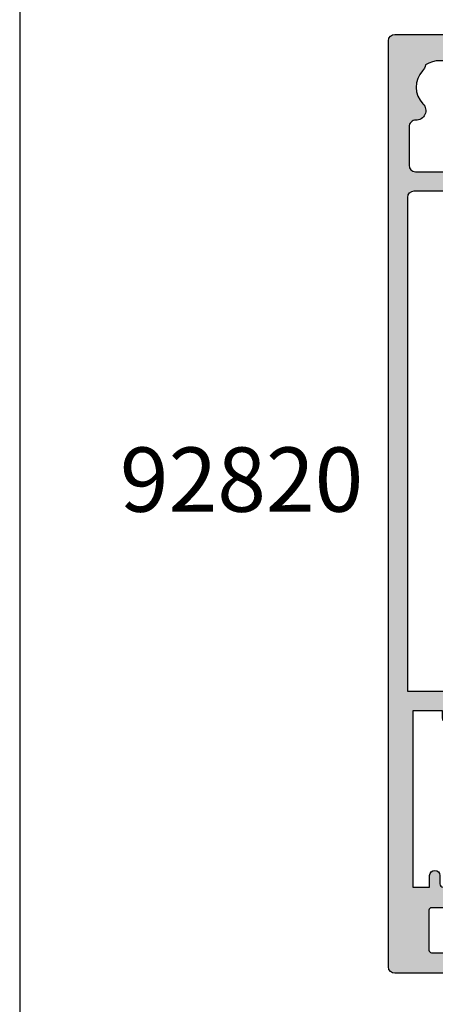
# Model space of a CAD drawing. Units: millimetres. Extents: x 0 to 354, y 0 to 482.
# Drawn here: x 0 to 32, y 365 to 442 of the extents above; entities that cross this region are included whole.
import ezdxf

# ---------------------------------------------------------------- set-up
doc = ezdxf.new("R2010")
doc.units = ezdxf.units.MM
doc.layers.get('0').update_dxf_attribs({"plot": 0})
for name, color, linetype in [('92820$0$APL Hatch', 253, 'Continuous'), ('92820$0$APL Joinery', 2, 'Continuous'), ('APL Joinery', 2, 'Continuous'), ('APL Notes', 7, 'Continuous')]:
    doc.layers.add(name, color=color, linetype=linetype)
doc.styles.add('Arial-Bold', font='arialbd.ttf')

# ---------------------------------------------------------------- blocks, each defined once
blk = doc.blocks.new('a4 specifiers manual')
blk.add_line((-8.078504833974876e-07, 482.000000110887), (-8.078504833974876e-07, 1.108869582822081e-07))
blk = doc.blocks.new('92820$0$00559c')
at = {"layer": '92820$0$APL Hatch'}
h = blk.add_hatch(color=256, dxfattribs=at)
h.paths.add_polyline_path([(-25.20000000000077, 16.16090513911358, 0.4142135623744269), (-25.39999999999968, 16.36090513911385), (-30.22871870788553, 16.36090513911385, -0.1316524975873959), (-31.22871870788735, 16.62885433154501), (-35.24000097864705, 18.9447692303659), (-35.24000042669837, 20.62891347799977, 0.661269501904279), (-35.70906106062289, 20.82849268159639, -2.350248897013825), (-35.70906121018383, 23.03331351387196, 0.6612692176332636), (-35.23999957327946, 23.23289300024389), (-35.23999949855173, 23.46090478688533), (-34.59999999996766, 23.46090513910785, 0.4142135623737607), (-34.29999999996657, 23.76090513910803), (-34.29999999996657, 24.6609051391079, 0.4142135623715133), (-34.4999999999673, 24.86090513910749), (-38.79999999998658, 24.86090513910794, 0.4142135623728954), (-39.79999999998658, 23.86090513910862), (-39.79999999998658, 22.46079843914633), (-41.94999999998372, 22.46079843914633, 0.4142135623730951), (-42.44999999998372, 21.96079843914633), (-42.44999999998371, 21.46079843914622), (-44.7499999999839, 21.46079843914622), (-44.74999999998367, 35.16079843914626), (-43.44999999998372, 35.16079843914626), (-43.44999999998372, 34.26069638770291, 1), (-42.64999999998376, 34.26069638770291), (-42.64999999998376, 34.91079843914478, -0.4142135623730951), (-42.39999999998376, 35.16079843914478), (-38.89999999998513, 35.16079843914467, -0.4142135623730118), (-38.6999999999844, 34.96079843914394), (-38.6999999999844, 32.96079843914485, 0.4142135623718463), (-38.49999999998367, 32.76079843914503), (-37.6999999999844, 32.76079843914503, 0.4142135623720961), (-37.49999999998367, 32.96079843914485), (-37.49999999998367, 36.00688596420132, 0.1989123673792886), (-37.57322330468928, 36.18366265949821), (-39.07713577963118, 37.68757513444125, 0.6681786379200715), (-39.50391247492921, 37.51079843914503), (-39.50391247492921, 37.01079843914412, -0.4142135623719629), (-39.75391247492921, 36.76079843914503), (-43.30391247492848, 36.76079843914503, -0.4142135623717632), (-43.50391247492921, 36.96079843914485), (-43.50391247492921, 40.06079843914522, -0.4142135623717632), (-43.30391247492848, 40.26079843914503), (-37.75391247492921, 40.26079843914503, 0.4142135623730951), (-37.50391247492921, 40.51079843914503), (-37.50391247492921, 41.6107984391454, 0.4142135623730951), (-37.75391247492921, 41.8607984391454), (-46.14999999998513, 41.86079843914631, 0.4142135623730951), (-46.64999999998513, 41.36079843914631), (-46.64999999998695, -30.63909325596405, 0.4142135623730951), (-46.14999999998695, -31.13909325596405), (-39.14999999998695, -31.13909325596405, 0.4142135623729619), (-38.64999999998695, -30.63909325596405), (-38.64999999998695, -30.13909325596405, 0.4142135623729619), (-39.14999999998695, -29.63909325596405), (-39.42315943993349, -29.63909325596405, -0.5952667734434326), (-39.84222964253972, -28.86636598323657, 0.3526240526988903), (-40.26634615383414, -24.68522530263449, 1), (-41.33365384614085, -25.73919602800533, -0.4039324889480316), (-41.30454545453362, -28.30883813826012, 0.1432248589118756), (-41.53423826073417, -28.75885362916206, -0.2959768337492127), (-43.76576173923972, -28.75885362916206, 0.1432248589117487), (-43.99545454544209, -28.30883813826012, -0.4039324889477693), (-43.96634615383304, -25.73919602800579, 0.6804429733197412), (-44.52999999998978, -24.46281090551174, -0.4259815677325429), (-45.04999999999204, -23.96321106563955), (-45.04999999999204, -20.96221066532025, -0.4142135623730951), (-44.54999999999204, -20.46221066532025), (-40.64999999998695, -20.46221066532025, 0.4142135623730951), (-38.64999999998695, -18.46221066532025), (-38.64999999998695, -11.63909325596496, -0.4142135623730951), (-38.14999999998695, -11.13909325596496), (-11.15376427528128, -11.13909324922553, 0.5205670505517835), (-10.87185648904548, -10.73648720622781), (-11.6405898771129, -8.62440958093213, 0.1763269807084477), (-11.77249766334866, -8.467208002794438), (-12.21800237420256, -8.20999573805749, 0.5773502691896196), (-12.51800237420245, -8.38320081881453), (-12.51800237420262, -8.556405899571345, -0.2679491924311395), (-12.61800237420259, -8.729610980328275), (-14.47006679175882, -9.798900870360987, -0.1316524975877804), (-14.62006679175928, -9.83909324922567), (-14.70000000000316, -9.839093249225547, -0.6918317979091674), (-14.89797348121917, -9.313690275121226, 0.211015515332138), (-14.80000000000295, -9.097241503140765), (-14.80000000000477, -5.864496586624863, 0.06325422392987634), (-14.80635083269412, -5.814496586625136), (-14.99364916731433, -5.089093255866555, -0.4903143948229465), (-14.80000000000477, -4.839093255867009), (-14.27880665155139, -4.839093255866555, -0.137872106747417), (-14.12250376199704, -4.883028016684147), (-12.86900903654718, -5.648164464927685, 0.3610700138937801), (-12.76557443798633, -5.950379992000943), (-12.68021935825895, -6.002480955184364, 0.5855240683196808), (-12.29996695029881, -5.789093255865918), (-12.29996695029881, -1.689094867626135, 0.5855240683189233), (-12.68021935825713, -1.475707168307235), (-12.76557443798451, -1.52780813149111, 0.3610700138934939), (-12.86900903654355, -1.830023658565732), (-14.12250376199704, -2.595160106809725, -0.1378721067476365), (-14.27880665155139, -2.639094867626408), (-14.80000000000295, -2.639094867626863, -0.4903143948248971), (-14.99364916731433, -2.389094867626408), (-14.80635083269412, -1.663691536867827, 0.06325422392958652), (-14.80000000000295, -1.6136915368681), (-14.80000000000295, 1.61369153687319, 0.2134217652833793), (-14.90000000000298, 1.837298334623299, -0.6885002580690053), (-14.70000000000316, 2.36090513237313), (-14.62006679175928, 2.360905132373254, -0.1316524975877803), (-14.47006679175882, 2.320712753508571), (-12.61800237420259, 1.251422863475858, -0.2679491924311395), (-12.51800237420262, 1.078217782718929), (-12.51800237420245, 0.905012701962113, 0.5773502691896196), (-12.21800237420256, 0.7318076212050731), (-11.77249766334866, 0.9890198859420195, 0.1763269807084474), (-11.6405898771129, 1.146221464079714), (-10.87185648904548, 3.25829908937539, 0.5205670505517839), (-11.15376427528128, 3.660905132373113), (-14.39999999999968, 3.660905132373315, -0.4142135623730951), (-14.89999999999968, 4.160905132373315), (-14.89999999999968, 8.010905139113945, 0.4142135623724291), (-15.10000000000041, 8.210905139113763), (-16.20000000000077, 8.210905139113763, 0.4142135623704312), (-16.39999999999968, 8.010905139113945), (-16.40000041380704, 6.908898062615022), (-16.34289321881447, 6.851790910733413, -0.1989123673797423), (-16.04999999999932, 6.144684129547201), (-16.04999999999932, 5.433676268707401, -0.3779644730086352), (-16.22500000000041, 5.235244920377952, 0.3779644730105665), (-16.39999999999968, 5.036813572048047), (-16.39999999999968, 3.860905139113854, -0.4142135623724291), (-16.60000000000041, 3.660905139113126), (-23.20000000000259, 3.660905139112671, -0.4142135623730951), (-24.20000000000259, 4.660905139112671), (-24.20000000000259, 7.339008521763205, 0.1989123673796647), (-24.49289321881592, 8.046115302949872), (-25.8414213562392, 9.39464344037178, -0.198912367378266), (-25.9000000000015, 9.53606479660884), (-25.89999999999968, 10.50240057617457, -0.4142135623717632), (-25.70000000000077, 10.70240057617575), (-25.39999999999968, 10.70240057617484, 0.414213562373761), (-25.20000000000077, 10.90240057617466)])
h.paths.add_polyline_path([(-28.70000000000077, 14.86090513911385, -0.4142135623730951), (-26.70000000000077, 12.86090513911385), (-26.70000000000077, 11.87717328466128, 0.2399316479532389), (-27.39999999999968, 10.50240057617457), (-27.39999999999968, 9.536064796609296, 0.1989123673798504), (-26.90208152801647, 8.33398326859178), (-25.99289321881592, 7.42479495939078, -0.1989123673796649), (-25.70000000000259, 6.717688178204114), (-25.70000000000259, 4.66090513911449, 0.4142135623730951), (-23.20000000000259, 2.16090513911449), (-17.70000000000441, 2.160905139113126, -0.4142135623730951), (-16.70000000000441, 1.160905139113126), (-16.70000000000623, -9.139093255965417, -0.4142135623730951), (-17.20000000000623, -9.639093255965417), (-38.14999999998695, -9.639093255965417, 0.4142135623730951), (-40.14999999998695, -11.63909325596542), (-40.14999999998695, -18.4622106653198, -0.4142135623732282), (-40.64999999998695, -18.9622106653198), (-44.64999999998513, -18.96221066531843, -0.4142135623729619), (-45.14999999998513, -18.46221066531843), (-45.14999999998695, 19.96079843914622), (-39.99981519023059, 19.9607984391461), (-31.97871870788735, 15.32981622586821, 0.1316524975874153), (-30.22871870788553, 14.8609051391134)], flags=16)
at = {"layer": '92820$0$APL Joinery', "ltscale": 2}
blk.add_lwpolyline([(-14.89999999999968, 4.160905139111307), (-14.89999999999968, 8.010905139113945, 0.414213562372429), (-15.10000000000041, 8.210905139113763), (-16.20000000000077, 8.210905139113763, 0.4142135623704312), (-16.39999999999968, 8.010905139113945), (-16.40000041380704, 6.908898062615023), (-16.34289321881447, 6.851790910733413, -0.1989123673797423), (-16.04999999999932, 6.144684129547201), (-16.04999999999932, 5.433676268707401, -0.3779644730086352), (-16.22500000000041, 5.235244920377952, 0.3779644730105666), (-16.39999999999968, 5.036813572048047), (-16.39999999999968, 3.860905139113854, -0.4142135623724291), (-16.60000000000041, 3.660905139113126), (-23.20000000000259, 3.660905139112671, -0.414213562373095), (-24.20000000000259, 4.660905139112671), (-24.20000000000259, 7.339008521763205, 0.1989123673796647), (-24.49289321881592, 8.046115302949872), (-25.8414213562392, 9.39464344037178, -0.198912367378266), (-25.9000000000015, 9.53606479660884), (-25.89999999999968, 10.50240057617457, -0.4142135623717632), (-25.70000000000077, 10.70240057617575), (-25.39999999999968, 10.70240057617484, 0.414213562373761), (-25.20000000000077, 10.90240057617466), (-25.20000000000077, 16.16090513911358, 0.414213562374427), (-25.39999999999968, 16.36090513911385), (-30.22871870788553, 16.36090513911385, -0.1316524975873959), (-31.22871870788735, 16.62885433154501), (-35.24000097864705, 18.94476923036591), (-35.24000042669837, 20.62891347799977, 0.6612695019042791), (-35.70906106062289, 20.82849268159639, -2.350248897013825), (-35.70906121018383, 23.03331351387196, 0.6612692176332637), (-35.23999957327946, 23.23289300024389), (-35.23999949855174, 23.46090478688534), (-34.59999999996766, 23.46090513910785, 0.4142135623737607), (-34.29999999996657, 23.76090513910803), (-34.29999999996657, 24.6609051391079, 0.4142135623715133), (-34.4999999999673, 24.86090513910749), (-38.79999999998658, 24.86090513910794, 0.4142135623728952), (-39.79999999998658, 23.86090513910862), (-39.79999999998658, 22.46079843914633), (-41.94999999998372, 22.46079843914633, 0.414213562373095), (-42.44999999998372, 21.96079843914633), (-42.44999999998372, 21.46079843914622), (-44.7499999999839, 21.46079843914622), (-44.74999999998367, 35.16079843914626), (-43.44999999998372, 35.16079843914626), (-43.44999999998372, 34.26069638770291, 0.9999999999999999), (-42.64999999998376, 34.26069638770291), (-42.64999999998376, 34.91079843914478, -0.414213562373095), (-42.39999999998376, 35.16079843914478), (-38.89999999998513, 35.16079843914467, -0.4142135623730118), (-38.6999999999844, 34.96079843914394), (-38.6999999999844, 32.96079843914485, 0.4142135623718464), (-38.49999999998367, 32.76079843914503), (-37.6999999999844, 32.76079843914503, 0.4142135623720961), (-37.49999999998367, 32.96079843914485), (-37.49999999998367, 36.00688596420132, 0.1989123673792886), (-37.57322330468928, 36.18366265949821), (-39.07713577963118, 37.68757513444125, 0.6681786379200716), (-39.50391247492921, 37.51079843914503), (-39.50391247492921, 37.01079843914412, -0.4142135623719629), (-39.75391247492921, 36.76079843914503), (-43.30391247492848, 36.76079843914503, -0.4142135623717631), (-43.50391247492921, 36.96079843914485), (-43.50391247492921, 40.06079843914522, -0.4142135623717631), (-43.30391247492848, 40.26079843914503), (-37.75391247492921, 40.26079843914503, 0.414213562373095), (-37.50391247492921, 40.51079843914503), (-37.50391247492921, 41.6107984391454, 0.414213562373095), (-37.75391247492921, 41.8607984391454), (-46.14999999998513, 41.86079843914631, 0.414213562373095), (-46.64999999998513, 41.36079843914631), (-46.64999999998695, -30.63909325596405, 0.414213562373095), (-46.14999999998695, -31.13909325596405), (-39.14999999998695, -31.13909325596405, 0.4142135623729619), (-38.64999999998695, -30.63909325596405), (-38.64999999998695, -30.13909325596405, 0.4142135623729619), (-39.14999999998695, -29.63909325596405), (-39.42315943993349, -29.63909325596405, -0.5952667734434324), (-39.84222964253972, -28.86636598323657, 0.3526240526988903), (-40.26634615383414, -24.68522530263449, 1.000000000000646), (-41.33365384614085, -25.73919602800533, -0.4039324889480317), (-41.30454545453362, -28.30883813826012, 0.1432248589118756), (-41.53423826073417, -28.75885362916206, -0.2959768337492127), (-43.76576173923972, -28.75885362916206, 0.1432248589117487), (-43.99545454544209, -28.30883813826012, -0.4039324889477693), (-43.96634615383304, -25.73919602800579, 0.680442973319741), (-44.52999999998978, -24.46281090551174, -0.425981567732543), (-45.04999999999204, -23.96321106563955), (-45.04999999999204, -20.96221066532025, -0.414213562373095), (-44.54999999999204, -20.46221066532025), (-40.64999999998695, -20.46221066532025, 0.414213562373095), (-38.64999999998695, -18.46221066532025), (-38.64999999998695, -11.63909325596496, -0.414213562373095), (-38.14999999998695, -11.13909325596496), (-11.15376427528128, -11.13909324922553, 0.5205670505517836), (-10.87185648904548, -10.73648720622781), (-11.6405898771129, -8.62440958093213, 0.1763269807084476), (-11.77249766334866, -8.467208002794438), (-12.21800237420256, -8.20999573805749, 0.5773502691896196), (-12.51800237420245, -8.38320081881453), (-12.51800237420262, -8.556405899571345, -0.2679491924311395), (-12.61800237420259, -8.729610980328275), (-14.47006679175882, -9.798900870360987, -0.1316524975877804), (-14.62006679175928, -9.83909324922567), (-14.70000000000316, -9.839093249225547, -0.6885002580690062), (-14.90000000000298, -9.315486451475715, 0.2181932946111786), (-14.80000000000295, -9.091879660366612), (-14.80000000000477, -5.864496586624863, 0.06325422392987634), (-14.80635083269412, -5.814496586625136), (-14.99364916731433, -5.089093255866555, -0.4903143948229465), (-14.80000000000477, -4.839093255867009), (-14.27880665155139, -4.839093255866555, -0.137872106747417), (-14.12250376199704, -4.883028016684147), (-12.86900903654718, -5.648164464927685, 0.36107001389378), (-12.76557443798633, -5.950379992000943), (-12.68021935825895, -6.002480955184364, 0.5855240683196807), (-12.29996695029881, -5.789093255865918), (-12.29996695029881, -1.689094867626135, 0.5855240683189233), (-12.68021935825713, -1.475707168307235), (-12.76557443798451, -1.52780813149111, 0.3610700138934939), (-12.86900903654355, -1.830023658565732), (-14.12250376199704, -2.595160106809725, -0.1378721067476365), (-14.27880665155139, -2.639094867626408), (-14.80000000000295, -2.639094867626863, -0.4903143948248972), (-14.99364916731433, -2.389094867626408), (-14.80635083269412, -1.663691536867827, 0.06325422392958653), (-14.80000000000295, -1.6136915368681), (-14.80000000000295, 1.61369153687319, 0.2134217652833793), (-14.90000000000298, 1.837298334623299, -0.6885002580690052), (-14.70000000000316, 2.36090513237313), (-14.62006679175928, 2.360905132373254, -0.1316524975877803), (-14.47006679175882, 2.320712753508571), (-12.61800237420259, 1.251422863475858, -0.2679491924311395), (-12.51800237420262, 1.078217782718929), (-12.51800237420245, 0.905012701962113, 0.5773502691896195), (-12.21800237420256, 0.7318076212050731), (-11.77249766334866, 0.9890198859420195, 0.1763269807084474), (-11.6405898771129, 1.146221464079714), (-10.87185648904548, 3.25829908937539, 0.520567050551784), (-11.15376427528128, 3.660905132373113), (-14.39999999999968, 3.660905132373315, -0.414213562373095), (-14.89999999999968, 4.160905132373315), (-14.89999999999968, 7.760201125813452)], format="xyb", dxfattribs=at)
at = {"layer": '92820$0$APL Joinery'}
blk.add_lwpolyline([(-28.70000000000077, 14.86090513911385), (-30.22871870788553, 14.8609051391134, -0.1316524975874153), (-31.97871870788735, 15.32981622586821), (-39.99981519023059, 19.9607984391461), (-45.14999999998695, 19.96079843914622), (-45.14999999998513, -18.46221066531843, 0.4142135623729619), (-44.64999999998513, -18.96221066531843), (-40.64999999998695, -18.9622106653198, 0.4142135623732282), (-40.14999999998695, -18.4622106653198), (-40.14999999998695, -11.63909325596542, -0.414213562373095), (-38.14999999998695, -9.639093255965417), (-17.20000000000623, -9.639093255965417, 0.414213562373095), (-16.70000000000623, -9.139093255965417), (-16.70000000000441, 1.160905139113126, 0.414213562373095), (-17.70000000000441, 2.160905139113126), (-23.20000000000259, 2.16090513911449, -0.414213562373095), (-25.70000000000259, 4.66090513911449), (-25.70000000000259, 6.717688178204114, 0.1989123673796649), (-25.99289321881592, 7.42479495939078), (-26.90208152801647, 8.33398326859178, -0.1989123673798504), (-27.39999999999968, 9.536064796609296), (-27.39999999999968, 10.50240057617457, -0.2399316479532389), (-26.70000000000077, 11.87717328466128), (-26.70000000000077, 12.86090513911385, 0.414213562373095)], format="xyb", close=True, dxfattribs=at)
blk = doc.blocks.new('92820$0$00662c')
at = {"layer": '92820$0$APL Hatch'}
h = blk.add_hatch(color=256, dxfattribs=at)
h.paths.add_polyline_path([(28.94976945824056, 9.760775980111703), (32.24983794703621, 9.760775980111248, 1.044748832512271), (32.18864860053873, 11.1580964687505), (26.34370667607072, 10.64520722700308, -0.4400876988361834), (25.80000000000291, 11.14329329031443), (25.80000000000291, 23.86090513911859, 0.4142135623730951), (24.80000000000291, 24.86090513911859), (23.90000916292411, 24.86090513897807, 0.2023960910029651), (23.68505184956666, 24.77018316623116), (22.15670123304153, 23.20042382385918, 0.6633563900100835), (22.29999999998472, 22.86090513911859), (23.95000000000255, 22.86090513911859, -0.4142135623730951), (24.20000000000255, 22.61090513911859), (24.20000000000255, 21.37381301078585, -0.2679491924314651), (23.70000000000255, 20.50778760700223), (16.7494396801776, 16.49487973533451, -0.1316524975873981), (16.2494396801776, 16.36090513911881), (15.40000000000327, 16.36090513911859, 0.4142135623730951), (14.90000000000327, 15.86090513911859), (14.90000000000327, 4.160905132369408, -0.414213562373095), (14.40000000000299, 3.660905132369408), (11.15376427528123, 3.660905132369214, 0.5205670505517835), (10.87185648904544, 3.258299089371491), (11.64058987711286, 1.146221464075815, 0.1763269807084478), (11.77249766334862, 0.9890198859381201), (12.21800237420251, 0.7318076212011737, 0.5773502691896196), (12.51800237420241, 0.9050127019582135), (12.51800237420258, 1.078217782715029, -0.2679491924311395), (12.61800237420255, 1.251422863471959), (14.47006679175878, 2.320712753504671, -0.1316524975877804), (14.62006679175924, 2.360905132369354), (14.70000000000312, 2.360905132369231, -0.6885002580690063), (14.90000000000293, 1.837298334619399, 0.2134217652833791), (14.80000000000291, 1.613691536869283), (14.80000000000291, -1.613691536872011, 0.06325422393016358), (14.80635083269408, -1.663691536871738), (14.99364916731429, -2.38909486763032, -0.4903143948249856), (14.80000000000291, -2.639094867630774), (14.27880665155135, -2.63909486763032, -0.1378721067475573), (14.122503761997, -2.595160106813637), (12.86900903654168, -1.830023658569189, 0.3610700138934668), (12.76557443798265, -1.527808131494567), (12.68021935825709, -1.475707168311146, 0.5855240683176808), (12.29996695029695, -1.689094867630047), (12.29996695029513, -5.78909325586983, 0.5855240683227744), (12.68021935825527, -6.00248095518873), (12.76557443798083, -5.950379992004855, 0.3610700138948468), (12.86900903654168, -5.648164464930232), (14.12250376199336, -4.883028016687604, -0.1378721067478594), (14.27880665154771, -4.839093255870921), (14.80000000000109, -4.839093255870921, -0.4903143948264496), (14.99364916731065, -5.089093255870466), (14.80635083269044, -5.814496586629048, 0.06325422392987567), (14.80000000000109, -5.864496586628775), (14.80000000000291, -9.091879660470157, 0.2134217652833789), (14.90000000000293, -9.315486458220263, -0.688500258069006), (14.70000000000311, -9.839093255970091), (14.62006679175923, -9.839093255970212, -0.1316524975877803), (14.47006679175878, -9.798900877105545), (12.61800237420255, -8.729610987072826, -0.2679491924311395), (12.51800237420258, -8.556405906315895), (12.51800237420241, -8.383200825559088, 0.5773502691896196), (12.21800237420251, -8.209995744802036), (11.77249766334861, -8.467208009538995, 0.1763269807084478), (11.64058987711286, -8.624409587676674), (10.87185648904544, -10.73648721297236, 0.5205670505517834), (11.15376427528123, -11.13909325597008), (18.74890748424332, -11.13909325597024, 0.4142135623733614), (19.24890748424332, -10.63909325596978), (19.2489074842415, -8.338982311597192, -0.4142135623730951), (19.44890748424223, -8.138982311596465), (27.24947874613645, -8.138982311598284, -0.4142135623744269), (27.44947874613536, -8.338982311596283), (27.44947874613717, -10.93909325596269, 0.4142135623710971), (27.64947874613608, -11.13909325596296), (29.35001038397059, -11.13909325596296), (29.74953747518702, -10.7395849543941), (40.04954452726633, -10.73973310156634), (40.4488858998684, -11.13909325596296), (44.75012646196774, -11.13909325596342, 1.000065988186667), (44.75003408765588, -9.739185642467419), (28.94900558543668, -9.741157759750875), (28.94918385007077, -8.339061085172032, 0.4142271343478072), (27.2491838518963, -6.638982311596465), (25.96501038714996, -6.638982311595555, -0.6527391766909146), (25.81764040000053, -6.303771043994402, 0.1778663245117681), (26.6967369500635, -4.167240932280492, -0.4030410304671199), (26.8965903133394, -3.974898163363832), (27.24946484577594, -3.974898163363832, 0.41419999052863), (28.94946484395041, -2.27497693694022)])
h.paths.add_polyline_path([(27.44947874613717, -1.974921332062877, -0.76851459391847), (26.51570939356719, -2.223583000471292, 0.0590415096108181), (26.00373856976363, -1.533809976288582, 1), (24.69464766067067, -2.769237429329319, -0.3973597071192831), (24.69464766066004, -5.308727193903962, 0.1432248589107364), (24.46495485445848, -5.758742684798562, -0.2959768337489661), (22.23343137594202, -5.758742684794015, 0.1432248589142688), (22.00373856973577, -5.308727193865921, -0.3973597071164024), (22.00373856975045, -2.769237429316847, 1), (20.6946476606981, -1.533809976264505, 0.3333397363864457), (20.20099751990671, -5.885970263409495, -0.579675980734901), (19.76973784932125, -6.638982311596463), (19.24919311078884, -6.638982311597601, 0.4142271343480682), (17.74919311239864, -8.139051817692689), (17.74921513972004, -8.614419938604442, -1.000054698346132), (16.70000000000437, -8.614411167737671), (16.70000000000437, 2.060905132369953, 0.1132370114584257), (16.50000000000546, 2.932684921075179), (16.50000000000364, 14.35313865787316, -0.3442716047864307), (16.87894188387177, 14.83826228378949, 0.06987649454075912), (17.54943968017687, 15.10923908927953), (23.55000000000291, 18.57366420521566, -0.5773502691895468), (24.30000000000291, 18.14065150332362), (24.30000000000109, 11.14329329031398, 0.4142135623730284), (26.30000000000109, 9.143293290314432), (26.9497250591412, 9.143293290314432, -0.414833389161768), (27.44972394003525, 8.642235412512946)], flags=16)
at = {"layer": '92820$0$APL Joinery', "ltscale": 2}
blk.add_lwpolyline([(14.80000000000291, -9.091879660470157, 0.2134217652833789), (14.90000000000293, -9.315486458220263, -0.6885002580690062), (14.70000000000311, -9.839093255970091), (14.62006679175923, -9.839093255970212, -0.1316524975877804), (14.47006679175878, -9.798900877105545), (12.61800237420255, -8.729610987072826, -0.2679491924311395), (12.51800237420258, -8.556405906315895), (12.51800237420241, -8.383200825559088, 0.5773502691896196), (12.21800237420251, -8.209995744802036), (11.77249766334861, -8.467208009538995, 0.1763269807084478), (11.64058987711286, -8.624409587676674), (10.87185648904544, -10.73648721297236, 0.5205670505517834), (11.15376427528123, -11.13909325597008), (18.74890748424332, -11.13909325597024, 0.4142135623733614), (19.24890748424332, -10.63909325596978), (19.2489074842415, -8.338982311597192, -0.414213562373095), (19.44890748424223, -8.138982311596465), (27.24947874613645, -8.138982311598284, -0.414213562374427), (27.44947874613536, -8.338982311596283), (27.44947874613717, -10.93909325596269, 0.4142135623710971), (27.64947874613608, -11.13909325596296), (29.35001038397058, -11.13909325596296), (29.74953747518703, -10.7395849543941), (40.04954452726633, -10.73973310156634), (40.4488858998684, -11.13909325596296), (44.75012646196774, -11.13909325596342, 1.000065988185446), (44.75003408765588, -9.739185642467419), (28.94900558543668, -9.741157759750877), (28.94918385007077, -8.339061085172032, 0.4142271343478074), (27.2491838518963, -6.638982311596465), (25.96501038714996, -6.638982311595555, -0.6527391766909146), (25.81764040000053, -6.303771043994402, 0.1778663245117681), (26.6967369500635, -4.167240932280492, -0.40304103046712), (26.8965903133394, -3.974898163363832), (27.24946484577594, -3.974898163363832, 0.4141999905286299), (28.94946484395041, -2.27497693694022), (28.94976945824055, 9.760775980111703), (32.24983794703621, 9.760775980111248, 1.044748832512272), (32.18864860053873, 11.1580964687505), (26.34370667607072, 10.64520722700308, -0.4400876988361834), (25.80000000000291, 11.14329329031443), (25.80000000000291, 23.86090513911859, 0.414213562373095), (24.80000000000291, 24.86090513911859), (23.90000916292411, 24.86090513897807, 0.2023960910029651), (23.68505184956666, 24.77018316623116), (22.15670123304153, 23.20042382385918, 0.6633563900100838), (22.29999999998472, 22.86090513911859), (23.95000000000255, 22.86090513911859, -0.414213562373095), (24.20000000000255, 22.61090513911859), (24.20000000000255, 21.37381301078585, -0.2679491924314651), (23.70000000000255, 20.50778760700223), (16.7494396801776, 16.49487973533451, -0.1316524975873982), (16.2494396801776, 16.36090513911881), (15.40000000000327, 16.36090513911859, 0.414213562373095), (14.90000000000327, 15.86090513911859), (14.90000000000327, 4.160905132369408, -0.414213562373095), (14.40000000000299, 3.660905132369408), (11.15376427528123, 3.660905132369214, 0.5205670505517835), (10.87185648904544, 3.258299089371491), (11.64058987711286, 1.146221464075815, 0.1763269807084478), (11.77249766334862, 0.9890198859381201), (12.21800237420251, 0.7318076212011737, 0.5773502691896196), (12.51800237420241, 0.9050127019582135), (12.51800237420258, 1.078217782715029, -0.2679491924311395), (12.61800237420255, 1.251422863471959), (14.47006679175878, 2.320712753504671, -0.1316524975877804), (14.62006679175924, 2.360905132369354), (14.70000000000312, 2.360905132369231, -0.6885002580690062), (14.90000000000293, 1.837298334619399, 0.2134217652833791), (14.80000000000291, 1.613691536869283), (14.80000000000291, -1.613691536872011, 0.06325422393016358), (14.80635083269408, -1.663691536871738), (14.99364916731429, -2.38909486763032, -0.4903143948249856), (14.80000000000291, -2.639094867630774), (14.27880665155135, -2.63909486763032, -0.1378721067475573), (14.122503761997, -2.595160106813637), (12.86900903654168, -1.830023658569189, 0.3610700138934668), (12.76557443798265, -1.527808131494567), (12.68021935825709, -1.475707168311146, 0.5855240683176809), (12.29996695029695, -1.689094867630047), (12.29996695029513, -5.78909325586983, 0.5855240683227743), (12.68021935825527, -6.00248095518873), (12.76557443798083, -5.950379992004855, 0.3610700138948468), (12.86900903654168, -5.648164464930232), (14.12250376199336, -4.883028016687604, -0.1378721067478594), (14.27880665154771, -4.839093255870921), (14.80000000000109, -4.839093255870921, -0.4903143948264496), (14.99364916731065, -5.089093255870466), (14.80635083269044, -5.814496586629048, 0.06325422392987567), (14.80000000000109, -5.864496586628775)], format="xyb", close=True, dxfattribs=at)
at = {"layer": '92820$0$APL Joinery'}
blk.add_lwpolyline([(16.87894188392238, 14.83826228380213, 0.3442716048156035), (16.50000000000364, 14.35313865787316), (16.50000000000546, 2.932684921075179, -0.1132370114584257), (16.70000000000437, 2.060905132369953), (16.70000000000437, -8.614411167737671, 1.000054698348226), (17.74921513972004, -8.614419938604442), (17.74919311239864, -8.139051817692689, -0.4142271343480684), (19.24919311078884, -6.638982311597601), (19.76973784932125, -6.638982311596463, 0.5796759807343764), (20.20099751990711, -5.885970263410172, -0.3333397363849972), (20.6946476606845, -1.533809976278918, -0.9999999999933674), (22.00373856975057, -2.769237429316718, 0.3973597071181453), (22.00373856974329, -5.308727193873892, -0.1432248589111619), (22.23343137594202, -5.758742684794017, 0.2959768337489662), (24.46495485445848, -5.758742684798563, -0.1432248589118221), (24.69464766066267, -5.308727193901178, 0.3973597071180197), (24.69464766067358, -2.769237429332406, -1.000000000000092), (26.0037385697633, -1.533809976288239, -0.05904150961004132), (26.51570939356134, -2.223583000461076, 0.7685145939278292), (27.44947874613717, -1.974921332062877), (27.44972394003525, 8.642235412512946, 0.4148333891617679), (26.9497250591412, 9.143293290314432), (26.30000000000109, 9.143293290314432, -0.4142135623730284), (24.30000000000109, 11.14329329031398), (24.30000000000291, 18.14065150332362, 0.5773502691895468), (23.55000000000291, 18.57366420521566), (17.54943968017687, 15.10923908927953, -0.06987649453571912)], format="xyb", close=True, dxfattribs=at)
blk = doc.blocks.new('92820$0$9100381')
at = {"layer": '92820$0$APL Joinery', "color": 8, "ltscale": 2}
blk.add_lwpolyline([(-2.42278549999989, 8.526512829121202e-14), (2.422785499999889, 8.526512829121202e-14, 0.3033465624796744), (2.820053499999773, 0.2654460000001677), (3.827201499999745, 2.696915000000303, -0.3053436210547263), (4.134494499999647, 2.900620000000089), (4.306864894963354, 2.899360076298393, -0.1297792508535488), (4.917739372041581, 2.733300558780684), (6.585652416815492, 1.770459135663231, 0.13163778731986), (6.685642398691556, 1.743670000000407), (7.000000000000028, 1.74367000000035, 0.4142135623731213), (7.400000000000063, 2.143670000000355), (7.400000000000063, 5.543669999999736, 0.4142135623726996), (7.000000000000625, 5.943669999999742), (6.685640353641531, 5.943670000000196, 0.1316526051181045), (6.585640280411297, 5.916875038477741), (5.592821000002431, 5.343670000000287), (4.914999767771377, 4.952330664593973, -0.1316522343267966), (4.295000879337948, 4.786202807049193), (3.374269377865147, 4.786202807049193, 0.3033468671118683), (2.413434500000221, 4.144193000000087), (1.577241508704645, 2.125446021016358, -0.3033466127794313), (1.179973352416454, 1.859999999999928), (-1.179973352416738, 1.859999999999985, -0.3033466127794396), (-1.577241508704986, 2.12544602101633), (-2.413434499999795, 4.144193000000172, 0.3033468671118665), (-3.374269377864977, 4.786202807049222), (-4.295000879338005, 4.786202807049193, -0.1316522343268009), (-4.914999767771519, 4.952330664594058), (-5.592821000002488, 5.343670000000287), (-6.585640280411383, 5.916875038477741, 0.13165260511811), (-6.685640353641617, 5.943670000000196), (-7.000000000000455, 5.943669999999742, 0.4142135623726788), (-7.399999999999892, 5.543669999999764), (-7.400000000000574, 2.143670000000469, 0.4142135623731367), (-7.000000000000483, 1.743670000000378), (-6.688321000000116, 1.743670000000947, 0.1320607039702207), (-6.583029255663774, 1.771973416173438), (-4.917739372041552, 2.733300558780655, -0.1297792508535493), (-4.306864894963326, 2.899360076298393), (-4.134494499999647, 2.900619999999975, -0.3053436210547183), (-3.827201500000001, 2.696915000000217), (-2.820053500000114, 0.2654459999999688, 0.303346562479663)], format="xyb", close=True, dxfattribs=at)
blk = doc.blocks.new('92820')
at = {"layer": '92820$0$APL Joinery'}
for name, p in [('92820$0$00559c', (33.6499999999691, 16.13910956881199)), ('92820$0$00662c', (18.84999999996615, 16.14971283285909))]:
    blk.add_blockref(name, p, dxfattribs=at)
at = {"layer": '92820$0$APL Joinery', "rotation": 180}
blk.add_blockref('92820$0$9100381', (26.24999999996621, 19.80586473368345), dxfattribs=at)
at = {"layer": '92820$0$APL Joinery', "xscale": -1}
blk.add_blockref('92820$0$9100381', (26.26911158412699, 4.994809132288822), dxfattribs=at)

msp = doc.modelspace()

# ---------------------------------------------------------------- block references
msp.add_blockref('a4 specifiers manual', (0, 0))
at = {"layer": 'APL Joinery', "color": 7, "ltscale": 3, "xscale": -1, "rotation": 180}
msp.add_blockref('92820', (41.67723812464595, 425.8764855399884), dxfattribs=at)

# ---------------------------------------------------------------- texts
at = {"layer": 'APL Notes', "style": 'Arial-Bold'}
msp.add_text('92820', height=5, dxfattribs=at).set_placement((7.790957160931612, 403.7627960123882))

doc.saveas('drawing.dxf')
